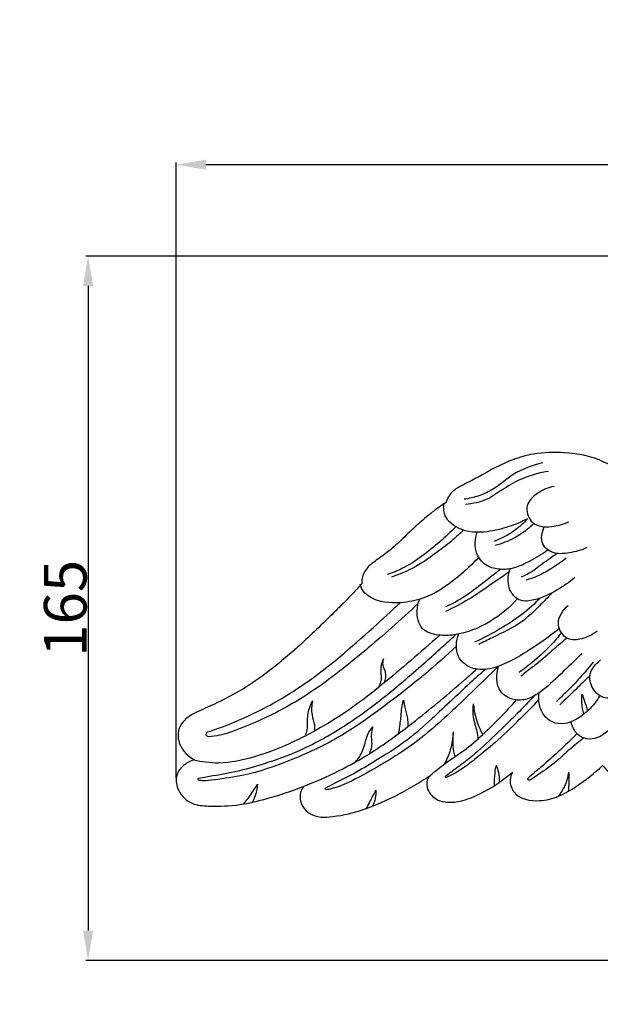
# Model space of a CAD drawing. Units: millimetres. Extents: x -5 to 735, y -4 to 1339.
# Drawn here: x 157 to 293, y 401 to 632 of the extents above; entities that cross this region are included whole.
import ezdxf

# ---------------------------------------------------------------- set-up
doc = ezdxf.new("R2010")
doc.units = ezdxf.units.MM
doc.styles.add('Arial', font='arial.ttf')
doc.dimstyles.new('Default', dxfattribs={"dimtxt": 10, "dimasz": 7, "dimexe": 0.5, "dimexo": 0.5, "dimgap": 0.25, "dimtad": 1, "dimtoh": 1, "dimdec": 0, "dimzin": 1, "dimdsep": 46, "dimtxsty": 'Arial', "dimcen": 0.5, "dimazin": 0, "dimtfac": 1, "dimtdec": 4, "dimtix": 1, "dimtmove": 1, "dimatfit": 3, "dimfxl": 1, "dimtolj": 1, "dimtzin": 1, "dimarcsym": 0})

# ---------------------------------------------------------------- blocks, each defined once
blk = doc.blocks.new('*D391')
at = {"color": 0, "lineweight": -2, "transparency": 16777216}
for p, q in [((348.43, 576.74), (172.26, 576.74)), ((172.76, 569.74), (172.76, 418.74)), ((347.42, 411.74), (172.26, 411.74))]:
    blk.add_line(p, q, dxfattribs=at)
at = {"color": 0, "transparency": 16777216}
for points in [[(171.6, 569.74), (173.93, 569.74), (172.76, 576.74)], [(171.6, 418.74), (173.93, 418.74), (172.76, 411.74)]]:
    blk.add_solid(points, dxfattribs=at)
at = {"layer": 'Defpoints', "color": 0, "transparency": 16777216}
for p in [(348.93, 576.74), (172.76, 411.74), (347.92, 411.74)]:
    blk.add_point(p, dxfattribs=at)
at = {"color": 0, "transparency": 16777216, "insert": (167.41, 494.24), "char_height": 10, "attachment_point": 5, "rotation": 90, "style": 'Arial'}
blk.add_mtext('\\A1;165', dxfattribs=at)
blk = doc.blocks.new('*D392')
at = {"color": 0, "lineweight": -2, "transparency": 16777216}
for p, q in [((193.39, 454.5), (193.39, 598.64)), ((200.39, 598.14), (495.76, 598.14)), ((502.76, 454.24), (502.76, 598.64))]:
    blk.add_line(p, q, dxfattribs=at)
at = {"color": 0, "transparency": 16777216}
for points in [[(200.39, 599.31), (200.39, 596.97), (193.39, 598.14)], [(495.76, 599.31), (495.76, 596.97), (502.76, 598.14)]]:
    blk.add_solid(points, dxfattribs=at)
at = {"layer": 'Defpoints', "color": 0, "transparency": 16777216}
for p in [(502.76, 598.14), (193.39, 454), (502.76, 453.74)]:
    blk.add_point(p, dxfattribs=at)
at = {"color": 0, "transparency": 16777216, "insert": (348.08, 603.5), "char_height": 10, "attachment_point": 5, "style": 'Arial'}
blk.add_mtext('\\A1;309', dxfattribs=at)
blk = doc.blocks.new('M-013_309_165')
for points, knots in [([(24.26, 16.34), (25.3, 16.27), (28.73, 16.22), (33.6, 17.88), (38.3, 21.48), (40.73, 25.53), (40.99, 29.57), (40.37, 31.52), (39.92, 32.41), (41.03, 33.33), (43.41, 35.3), (47.44, 38.38), (51.24, 42.03), (53.88, 44.49), (55.07, 45.62), (56.15, 44.54), (59.13, 41.97), (64.01, 38.63), (69.68, 37.15), (74.46, 37.76), (76.54, 40.51), (76.76, 42.68), (76.34, 43.65), (76.1, 44.03), (77.32, 43), (80.67, 40.57), (85.41, 37.93), (90.23, 36.9), (93.77, 37.29), (95.79, 39.44), (96.46, 41.65), (95.82, 42.82), (95.44, 43.27), (96.05, 42.87), (97.85, 41.7), (100.89, 39.89), (104.7, 37.76), (109.25, 35.76), (114.06, 34), (118.84, 33.38), (123.06, 33.5), (126.1, 36.63), (125.76, 39.43), (125.31, 40.66), (126.6, 40.18), (130.76, 38.75), (137.08, 36.77), (144.17, 36.14), (149.8, 35.89), (153.72, 38.31), (155.21, 41.63), (154.15, 45.55), (151.32, 46.86), (149.69, 47.13), (150.48, 47.18), (152.72, 47.74), (154.49, 51.09), (154.36, 54.82), (151.98, 57.17), (149.13, 58.6), (145.16, 60.33), (139.63, 63.31), (135.41, 66.06), (132.93, 67.87), (128.48, 71.57), (122.13, 77.25), (115.14, 84.19), (112.34, 87.14), (111.43, 88.11), (111.46, 88.76), (111.28, 90.29), (109.78, 92.54), (107.57, 94.01), (105.16, 95.68), (102.51, 98.29), (98.68, 101.57), (95.12, 104.97), (92.57, 106.63), (91.73, 107.14), (91.47, 107.88), (90.7, 109.35), (88.79, 110.83), (86.38, 112.08), (83.28, 113.49), (79.02, 116.23), (73.44, 118.35), (67.2, 119.2), (61.58, 118.88), (56.97, 117.71), (53.69, 116.4), (51.35, 114.97), (50.13, 113.88), (49.48, 113.18), (49.26, 114), (48.66, 115.51), (47.75, 116.84), (47.27, 117.41), (47.26, 117.56), (47.17, 118.56), (46.72, 120.24), (45.59, 121.98), (44.71, 122.8), (44.33, 123.1), (44.19, 123.8), (43.95, 125.04), (43.65, 126.27), (43.52, 126.8), (43.5, 127.58), (43.4, 130.55), (42.96, 135.41), (42.08, 140.82), (39.2, 146.59), (36.27, 150.14), (33.85, 152.2), (32.29, 153.87), (26.75, 158.61), (15.56, 163.59), (5.8, 164.99), (1.02, 165), (-2.46, 165.04), (-9.32, 164.49), (-17.81, 161.22), (-27.99, 157.52), (-36.05, 148.06), (-42.42, 135.71), (-43.4, 124.57), (-42.95, 118.06), (-42.83, 115.77), (-43.59, 115.15), (-44.98, 113.56), (-45.58, 110.14), (-45.33, 107.72), (-44.93, 106.42), (-45.64, 108.33), (-47.96, 112.57), (-54.44, 117.6), (-62.79, 119.21), (-70.1, 118.97), (-75.52, 117.48), (-80.57, 115.13), (-84.55, 112.7), (-88.24, 110.99), (-90.31, 109.54), (-91.11, 107.98), (-91.35, 107.22), (-91.79, 106.93), (-92.95, 106.16), (-95.19, 104.54), (-97.92, 102.11), (-101.05, 99.21), (-103.95, 96.41), (-106.96, 94.2), (-109.54, 92.45), (-110.97, 90.22), (-111.06, 88.78), (-111.02, 88.26), (-112.03, 87.12), (-114.16, 84.82), (-119.1, 79.97), (-122.99, 76.21), (-125.76, 73.64)], [1369.831017, 1369.831017, 1369.831017, 1369.831017, 1372.930414, 1380.150133, 1384.708999, 1390.617139, 1393.634027, 1396.631673, 1396.631673, 1396.631673, 1400.964928, 1405.928975, 1411.873894, 1416.793469, 1416.793469, 1416.793469, 1421.391529, 1428.64136, 1434.301938, 1438.846543, 1442.103529, 1443.797626, 1445.170916, 1445.170916, 1445.170916, 1449.985331, 1457.629369, 1461.193014, 1464.804795, 1467.666249, 1469.589384, 1471.343291, 1471.343291, 1471.343291, 1473.515734, 1477.794819, 1481.987808, 1486.640086, 1492.74318, 1497.2456, 1501.212048, 1504.917466, 1508.848894, 1508.848894, 1508.848894, 1512.989184, 1522.10331, 1528.589184, 1534.493585, 1538.570048, 1541.620096, 1544.805424, 1549.770294, 1549.770294, 1549.770294, 1552.14895, 1556.293039, 1560.01752, 1562.531277, 1565.889526, 1569.643836, 1575.526742, 1584.767495, 1584.767495, 1584.767495, 1602.167751, 1610.37131, 1614.390313, 1614.390313, 1614.390313, 1616.340367, 1618.899218, 1622.214069, 1624.269935, 1627.713752, 1633.348793, 1639.485044, 1642.455645, 1642.455645, 1642.455645, 1644.811899, 1647.299276, 1649.589114, 1652.988219, 1657.516617, 1664.799542, 1670.719864, 1676.349785, 1681.604642, 1684.941601, 1686.946691, 1689.819258, 1689.819258, 1689.819258, 1692.380632, 1694.638854, 1694.638854, 1694.638854, 1695.091142, 1697.649331, 1699.780406, 1701.242284, 1701.242284, 1701.242284, 1703.387938, 1705.036959, 1705.036959, 1705.036959, 1707.381356, 1713.979779, 1719.725343, 1723.703325, 1733.262451, 1733.262451, 1733.262451, 1740.122016, 1754.999149, 1769.393812, 1769.393812, 1769.393812, 1779.855595, 1789.76086, 1796.714051, 1812.109154, 1825.428009, 1838.155272, 1845.065034, 1845.065034, 1845.065034, 1848.025205, 1851.143042, 1855.222851, 1855.222851, 1855.222851, 1861.35184, 1869.478277, 1878.986366, 1886.279261, 1891.355529, 1895.747506, 1903.013286, 1905.337167, 1908.013116, 1910.424338, 1910.424338, 1910.424338, 1912.006711, 1914.619024, 1918.714726, 1922.975496, 1927.48641, 1930.807805, 1934.190976, 1936.825667, 1938.410375, 1938.410375, 1938.410375, 1942.986483, 1947.848374, 1959.235764, 1959.235764, 1959.235764, 1959.235764]), ([(-68.65, 116.57), (-71.05, 115.97), (-75.31, 114.51), (-79.48, 110.57), (-83.5, 108.78), (-85.91, 108.19), (-87.08, 108.02)], [0, 0, 0, 0, 7.44142, 13.133901, 16.996004, 20.548801, 20.548801, 20.548801, 20.548801]), ([(-67.25, 114.54), (-69.3, 114.25), (-73.02, 113.27), (-77.67, 110.68), (-81.7, 107.65), (-85.01, 106.96), (-86.76, 106.82)], [0, 0, 0, 0, 6.23097, 11.404068, 15.962377, 21.240744, 21.240744, 21.240744, 21.240744]), ([(-65.99, 111.04), (-67.35, 110.79), (-69.77, 109.71), (-72.98, 106.81), (-71.14, 100.34), (-65.2, 101.6), (-62.5, 102.75)], [0, 0, 0, 0, 4.149072, 7.973792, 11.704327, 20.546944, 20.546944, 20.546944, 20.546944]), ([(-72.21, 103.47), (-73.6, 102.74), (-76.68, 101.44), (-82.11, 100.12), (-87.95, 100.27), (-91.92, 103.83), (-91.87, 106.35), (-91.73, 107.14)], [0, 0, 0, 0, 4.722119, 9.988863, 16.789958, 21.565239, 23.979585, 23.979585, 23.979585, 23.979585]), ([(-88.97, 101.58), (-90.2, 100.36), (-92.79, 97.98), (-96.9, 94.63), (-100.97, 91.94), (-103.84, 90.79), (-105.07, 90.39)], [0, 0, 0, 0, 5.212445, 10.590275, 15.913473, 19.827433, 19.827433, 19.827433, 19.827433]), ([(-72.21, 103.47), (-72.83, 102.77), (-74.41, 101.23), (-77.05, 99.43), (-79.11, 98.51), (-80.05, 98.18)], [0, 0, 0, 0, 2.825588, 6.585798, 9.569744, 9.569744, 9.569744, 9.569744]), ([(-70.69, 102.35), (-71.25, 101.82), (-72.69, 100.58), (-75.63, 98.61), (-78.23, 97.61), (-79.8, 97.22)], [0, 0, 0, 0, 2.301068, 5.730083, 10.585451, 10.585451, 10.585451, 10.585451]), ([(-58.27, 96.7), (-59.59, 96.1), (-62.08, 95.48), (-65.84, 95.03), (-69.44, 97.38), (-68.84, 100.36), (-68.29, 101.58)], [0, 0, 0, 0, 4.354727, 7.650983, 11.239803, 15.25914, 15.25914, 15.25914, 15.25914]), ([(-87.21, 100.79), (-88.01, 100.01), (-89.96, 98.19), (-93.72, 95.38), (-98.29, 92.05), (-102.09, 90.46), (-104.04, 89.82)], [0, 0, 0, 0, 3.356352, 8.026087, 14.107744, 20.288153, 20.288153, 20.288153, 20.288153]), ([(-67.49, 96.11), (-68.79, 95.15), (-71.5, 93.55), (-75.35, 91.69), (-79.03, 91.48), (-82.24, 92.44), (-84.74, 95.69), (-84.54, 98.75), (-84, 100.31)], [0, 0, 0, 0, 4.874916, 9.47856, 12.640579, 15.774132, 19.177542, 24.132277, 24.132277, 24.132277, 24.132277]), ([(-65.24, 95.35), (-66.36, 94.55), (-68.75, 92.96), (-71.39, 90.79), (-73.24, 90), (-73.71, 89.81)], [0, 0, 0, 0, 4.148361, 8.642602, 10.17457, 10.17457, 10.17457, 10.17457]), ([(-83.61, 94.48), (-85.11, 92.82), (-88.82, 89.43), (-94.38, 85.36), (-101.03, 83.64), (-106.42, 83.64), (-110.44, 85.7), (-111.25, 87.51), (-111.43, 88.11)], [0, 0, 0, 0, 6.719079, 15.141992, 20.313562, 27.153172, 31.048148, 32.929586, 32.929586, 32.929586, 32.929586]), ([(-63.13, 94.21), (-64.33, 93.3), (-66.55, 91.82), (-69.66, 90), (-71.64, 89.33), (-72.52, 89.09)], [0, 0, 0, 0, 4.51565, 8.030899, 10.777564, 10.777564, 10.777564, 10.777564]), ([(-76.51, 91.02), (-78.04, 89.93), (-81.2, 87.79), (-86, 84.43), (-89.56, 82.61), (-91.42, 81.76)], [0, 0, 0, 0, 5.661472, 11.469916, 17.619937, 17.619937, 17.619937, 17.619937]), ([(-78.53, 91.62), (-79.42, 90.9), (-81.69, 89.14), (-85.01, 86.49), (-88.4, 84.29), (-90.47, 83.24), (-91.33, 82.84)], [0, 0, 0, 0, 3.454028, 8.644262, 12.750007, 15.608106, 15.608106, 15.608106, 15.608106]), ([(-61.11, 89.74), (-62.34, 88.66), (-65.37, 86.51), (-69.61, 84.52), (-73.79, 83.92), (-76.46, 86.17), (-76.9, 89.17), (-76.52, 91.1), (-76.3, 91.74)], [0, 0, 0, 0, 4.919466, 11.056671, 14.215731, 16.798916, 20.639662, 22.689906, 22.689906, 22.689906, 22.689906]), ([(-66.58, 86.03), (-67.49, 85.01), (-69.72, 82.74), (-73.92, 78.61), (-79.17, 76.31), (-82.55, 74.55), (-83.61, 74.04)], [0, 0, 0, 0, 4.124054, 9.589807, 17.562622, 21.088717, 21.088717, 21.088717, 21.088717]), ([(-147.16, 53.54), (-146.31, 53.81), (-142.28, 55.21), (-134.47, 58.51), (-121.95, 66), (-111.33, 75.21), (-104.1, 81.84), (-102.06, 83.8)], [0, 0, 0, 0, 2.680216, 12.824625, 25.440884, 46.402034, 54.942696, 54.942696, 54.942696, 54.942696]), ([(-97.82, 83.64), (-101.85, 79.78), (-110.41, 72.32), (-122.39, 62.76), (-132.9, 56.99), (-139.76, 54.2), (-143.9, 52.74), (-146.03, 52.47), (-146.91, 52.41)], [0, 0, 0, 0, 16.776623, 34.154389, 45.978852, 52.680624, 56.438971, 59.103641, 59.103641, 59.103641, 59.103641]), ([(-74.55, 84.76), (-76.39, 82.69), (-80.86, 78.96), (-87.6, 76.24), (-93.13, 76.01), (-97.51, 77.3), (-98.34, 81.5), (-97.83, 83.77), (-97.51, 84.56)], [0, 0, 0, 0, 8.34415, 17.306535, 21.085638, 25.141424, 29.617351, 32.174103, 32.174103, 32.174103, 32.174103]), ([(-69.19, 84.91), (-70.54, 83.54), (-73.52, 80.86), (-78.77, 77.49), (-82.57, 75.47), (-84.6, 74.54)], [0, 0, 0, 0, 5.787533, 11.994969, 18.714484, 18.714484, 18.714484, 18.714484]), ([(-55.91, 77.16), (-56.94, 76.3), (-59.13, 75.24), (-63.3, 74.79), (-66, 79.31), (-63.87, 82.11), (-62.69, 83.14)], [0, 0, 0, 0, 4.030672, 7.254688, 11.535479, 16.252572, 16.252572, 16.252572, 16.252572]), ([(-92.74, 76.19), (-95.01, 74.17), (-101.73, 68.42), (-112.47, 59.27), (-124.95, 51.86), (-135.58, 47.6), (-143.7, 45.86), (-148.54, 46.5), (-150.47, 46.96)], [0, 0, 0, 0, 9.129773, 26.61098, 42.382289, 52.501354, 61.017987, 66.981586, 66.981586, 66.981586, 66.981586]), ([(-149.23, 42.74), (-148.64, 42.84), (-145.96, 43.32), (-141.11, 44.05), (-134.06, 45.99), (-125.63, 48.89), (-116, 54.12), (-106.09, 61.22), (-97.16, 68.97), (-91.47, 74.05), (-88.99, 76.35)], [0, 0, 0, 0, 1.781664, 8.192272, 14.733799, 23.726956, 34.957059, 47.550489, 60.334615, 70.500108, 70.500108, 70.500108, 70.500108]), ([(-64.74, 77.75), (-66.16, 76.62), (-69.69, 74.02), (-75.04, 70.58), (-80.53, 68.07), (-85.47, 68.06), (-89.3, 71.3), (-88.94, 74.89), (-88.31, 76.57)], [0, 0, 0, 0, 5.470143, 13.146115, 19.15904, 23.397232, 27.300837, 32.708663, 32.708663, 32.708663, 32.708663]), ([(-64.26, 76.78), (-65.02, 75.78), (-67.11, 73.26), (-70.53, 70.24), (-73.13, 68.21), (-74.17, 67.46)], [0, 0, 0, 0, 3.763018, 9.829064, 13.680223, 13.680223, 13.680223, 13.680223]), ([(-62.95, 75.51), (-64, 74.63), (-66.41, 72.62), (-69.61, 69.72), (-72.3, 67.83), (-73.43, 66.83), (-73.68, 66.61)], [0, 0, 0, 0, 4.121993, 9.436138, 12.972844, 13.982417, 13.982417, 13.982417, 13.982417]), ([(-125.76, 73.64), (-126.17, 73.28), (-130.1, 69.88), (-136.18, 64.9), (-144.04, 60.72), (-148.64, 58.67), (-151.96, 57.08), (-154.37, 54.41), (-153.94, 49.92), (-151.69, 47.8), (-150.25, 47.04), (-151.11, 46.8), (-152.87, 45.92), (-154.91, 43.26), (-154.16, 39.34), (-151.08, 36.42), (-145.73, 36.07), (-139.83, 36.25), (-132.38, 38.09), (-127.49, 39.67), (-124.72, 40.78), (-125.17, 40.05), (-126.08, 37.69), (-123.29, 33.35), (-117.02, 33.61), (-110.59, 35.18), (-102.89, 38.5), (-97.79, 41.45), (-94.99, 43.37), (-95.29, 43.05), (-95.86, 42.17), (-95.85, 39.97), (-94.18, 37.85), (-91.19, 36.89), (-87.5, 37.24), (-82.01, 39.49), (-78.01, 42.09), (-75.74, 44.15), (-76.04, 43.57), (-76.56, 41.93), (-75.17, 38), (-69.78, 37), (-64.8, 38.32), (-59.83, 41.26), (-56.52, 43.84), (-54.67, 45.65), (-53.59, 44.58), (-50.38, 41.49), (-45.45, 36.89), (-41.29, 33.75), (-39.43, 32.44), (-39.84, 31.71), (-40.75, 29.45), (-40.04, 24.38), (-35.68, 18.84), (-29.35, 16.46), (-25.28, 16.24), (-23.89, 16.31)], [1071.835382, 1071.835382, 1071.835382, 1071.835382, 1073.473896, 1087.43449, 1095.347976, 1100.179611, 1102.546341, 1106.485472, 1110.044655, 1114.963376, 1114.963376, 1114.963376, 1117.657493, 1120.754997, 1124.266603, 1128.596744, 1132.49371, 1139.921467, 1146.444821, 1155.404356, 1155.404356, 1155.404356, 1157.998805, 1162.543014, 1168.022402, 1175.334826, 1182.820604, 1193.026517, 1193.026517, 1193.026517, 1194.349035, 1196.036161, 1199.335206, 1201.63147, 1205.26673, 1210.193097, 1219.402279, 1219.402279, 1219.402279, 1221.361252, 1224.397142, 1230.64429, 1235.229359, 1240.032308, 1247.823131, 1247.823131, 1247.823131, 1252.410044, 1261.229559, 1268.065, 1268.065, 1268.065, 1270.569977, 1275.253525, 1282.675873, 1290.646768, 1294.81771, 1294.81771, 1294.81771, 1294.81771]), ([(-88.87, 73.62), (-91.26, 71.38), (-96.86, 66.4), (-105.81, 59.47), (-116.16, 52.04), (-127.2, 46.92), (-137.31, 43.42), (-144.16, 42.51), (-147.74, 42.02), (-148.99, 42.17), (-149.32, 42.22)], [0, 0, 0, 0, 9.850055, 22.53364, 34.059257, 48.037919, 59.030749, 66.020904, 68.820538, 69.811599, 69.811599, 69.811599, 69.811599]), ([(-59.51, 71.87), (-61.08, 70.26), (-64.38, 67.18), (-68.37, 63.28), (-72.19, 61.02), (-75.6, 60.85), (-79.72, 63.11), (-79.57, 67.08), (-78.97, 68.99)], [0, 0, 0, 0, 6.776838, 13.562164, 16.79222, 19.834287, 23.483614, 29.49666, 29.49666, 29.49666, 29.49666]), ([(-105.95, 70.63), (-106.23, 70), (-106.83, 68.4), (-106.25, 66.07), (-106.83, 64.54), (-107.08, 63.98)], [0, 0, 0, 0, 2.066802, 4.976911, 6.84237, 6.84237, 6.84237, 6.84237]), ([(-105.7, 65.1), (-105.45, 65.86), (-105.15, 67.34), (-106.2, 69.03), (-106.05, 70.15), (-105.95, 70.63)], [0, 0, 0, 0, 2.396669, 4.193716, 5.651034, 5.651034, 5.651034, 5.651034]), ([(-56.83, 69.88), (-57.82, 68.62), (-59.8, 66.26), (-62.74, 63.26), (-64.6, 61.45), (-65.41, 60.68)], [0, 0, 0, 0, 4.817635, 9.26081, 12.6296, 12.6296, 12.6296, 12.6296]), ([(-47.29, 64.65), (-48.22, 63.43), (-50.42, 61.72), (-54.38, 61.09), (-57.04, 63.41), (-58.24, 67.18), (-56.28, 69.54), (-55.09, 70.4)], [0, 0, 0, 0, 4.609072, 8.074346, 10.984839, 14.46914, 18.881952, 18.881952, 18.881952, 18.881952]), ([(-124.72, 40.78), (-119.15, 42.94), (-109.89, 47.46), (-97.76, 56.62), (-89.69, 63.27), (-85.06, 67.4), (-84.12, 68.24)], [0, 0, 0, 0, 17.952513, 30.728143, 45.630315, 49.400453, 49.400453, 49.400453, 49.400453]), ([(-82.08, 68.19), (-83.11, 67.29), (-85.68, 64.99), (-89.81, 61.07), (-94.81, 56.47), (-100.69, 51.05), (-107.36, 47.08), (-113.03, 43.59), (-116.85, 41.81), (-118.8, 40.76), (-119.51, 40.37)], [0, 0, 0, 0, 4.107633, 10.377945, 17.123817, 24.567805, 34.358965, 40.349712, 44.596271, 47.024691, 47.024691, 47.024691, 47.024691]), ([(-79, 68.91), (-81.05, 66.88), (-86.55, 61.63), (-93.83, 54.58), (-101.42, 48.86), (-107.7, 45.12), (-113.2, 42.05), (-117.31, 40.29), (-119.16, 40.03), (-119.49, 39.99)], [0, 0, 0, 0, 8.666951, 22.899717, 30.42918, 37.198854, 44.845727, 49.439709, 50.456099, 50.456099, 50.456099, 50.456099]), ([(-57.59, 66.72), (-58.55, 65.79), (-60.9, 63.51), (-63.25, 61.24), (-64.63, 59.9)], [0, 0, 0, 0, 4.039452, 9.833333, 9.833333, 9.833333, 9.833333]), ([(-55.27, 62.03), (-55.98, 60.84), (-57.68, 58.68), (-60.55, 56.42), (-63.57, 55.24), (-66.55, 55.6), (-68.85, 57.71), (-69.62, 60.36), (-69.58, 62.06), (-69.47, 62.73)], [0, 0, 0, 0, 4.171069, 8.171402, 10.862502, 13.720698, 16.694157, 19.691545, 21.743774, 21.743774, 21.743774, 21.743774]), ([(-59, 57.7), (-59.26, 58.56), (-59.54, 60.13), (-59.5, 61.73), (-59.42, 62.41)], [0, 0, 0, 0, 2.692, 4.769987, 4.769987, 4.769987, 4.769987]), ([(-59.42, 62.41), (-59.23, 61.86), (-58.79, 60.56), (-58.36, 59.25), (-58.11, 58.48)], [0, 0, 0, 0, 1.746947, 4.153692, 4.153692, 4.153692, 4.153692]), ([(-122.59, 60.81), (-123.12, 59.78), (-124.05, 57.56), (-123.66, 54.66), (-124.15, 53.04), (-124.32, 52.56)], [0, 0, 0, 0, 3.494943, 6.984768, 8.527255, 8.527255, 8.527255, 8.527255]), ([(-122.59, 60.81), (-122.78, 59.73), (-122.96, 57.78), (-122.03, 55.51), (-122.11, 54.19), (-122.16, 53.7)], [0, 0, 0, 0, 3.302854, 5.705338, 7.19488, 7.19488, 7.19488, 7.19488]), ([(-102.32, 53.23), (-102.18, 54.32), (-101.84, 56.58), (-101.75, 59.21), (-101.35, 60.68), (-101.26, 60.98)], [0, 0, 0, 0, 3.300723, 6.893244, 7.858781, 7.858781, 7.858781, 7.858781]), ([(-101.26, 60.98), (-101.17, 60.41), (-100.96, 58.99), (-100.25, 56.99), (-100.25, 55.45), (-100.28, 54.77)], [0, 0, 0, 0, 1.755681, 4.299164, 6.328146, 6.328146, 6.328146, 6.328146]), ([(-94.99, 43.37), (-93.84, 44.35), (-91.15, 46.56), (-86.49, 49.45), (-80.95, 54.48), (-77.09, 58.38), (-74.79, 61.04)], [0, 0, 0, 0, 4.544411, 10.477455, 16.421687, 26.986778, 26.986778, 26.986778, 26.986778]), ([(-70.6, 62), (-71.93, 60.6), (-75.18, 57.21), (-80.28, 52.27), (-85.05, 47.84), (-88.83, 45.08), (-90.63, 43.73), (-91.39, 43.16)], [0, 0, 0, 0, 5.809832, 14.126618, 21.381693, 25.338948, 28.178264, 28.178264, 28.178264, 28.178264]), ([(-69.56, 61.12), (-71.14, 59.41), (-74.48, 56), (-79.36, 51.35), (-83.64, 47.85), (-87.15, 45.07), (-89.51, 43.65), (-90.98, 42.98), (-91.19, 42.89)], [0, 0, 0, 0, 7.013788, 14.345433, 20.266889, 23.636244, 27.806667, 28.496787, 28.496787, 28.496787, 28.496787]), ([(-84.9, 60.14), (-85.03, 59.11), (-85.15, 56.87), (-84.09, 54.23), (-83.89, 52.48), (-83.83, 51.89)], [0, 0, 0, 0, 3.116993, 6.602284, 8.392579, 8.392579, 8.392579, 8.392579]), ([(-84.9, 60.14), (-84.8, 59.03), (-84.35, 56.53), (-83.38, 54.17), (-82.7, 52.93)], [0, 0, 0, 0, 3.33359, 7.602318, 7.602318, 7.602318, 7.602318]), ([(-50.37, 57.77), (-50.89, 56.78), (-52.29, 54.83), (-54.67, 52.42), (-57.61, 51.65), (-60.57, 52.46), (-61.67, 54.5), (-61.95, 55.75)], [0, 0, 0, 0, 3.352079, 7.225306, 9.868112, 12.115457, 15.958561, 15.958561, 15.958561, 15.958561]), ([(-146.91, 52.41), (-147.14, 52.48), (-147.77, 52.76), (-147.35, 53.35), (-147.16, 53.54)], [0, 0, 0, 0, 0.707647, 1.513916, 1.513916, 1.513916, 1.513916]), ([(-112.57, 46.47), (-111.89, 47.27), (-110.46, 49.2), (-110.12, 52.4), (-108.93, 54.13), (-108.46, 54.74)], [0, 0, 0, 0, 3.162931, 7.018047, 9.348935, 9.348935, 9.348935, 9.348935]), ([(-108.46, 54.74), (-108.65, 54.13), (-108.96, 52.81), (-108.53, 50.68), (-108.95, 49.2), (-109.23, 48.45)], [0, 0, 0, 0, 1.927558, 3.989432, 6.410114, 6.410114, 6.410114, 6.410114]), ([(-89.64, 53.53), (-89.67, 52.12), (-90.07, 49.48), (-91.13, 47.05), (-91.73, 45.99)], [0, 0, 0, 0, 4.249411, 7.902071, 7.902071, 7.902071, 7.902071]), ([(-89.64, 53.53), (-89.76, 52.44), (-89.78, 50.48), (-89.45, 48.56), (-89.24, 47.74)], [0, 0, 0, 0, 3.293928, 5.846252, 5.846252, 5.846252, 5.846252]), ([(-60.62, 53.12), (-61.77, 51.97), (-64.13, 49.68), (-67.43, 46.64), (-70.17, 44.35), (-71.61, 43.11), (-72.15, 42.65)], [0, 0, 0, 0, 4.893854, 9.902042, 13.504196, 15.629069, 15.629069, 15.629069, 15.629069]), ([(-59.08, 52.11), (-60.15, 51.26), (-62.33, 49.5), (-65.62, 46.39), (-68.85, 44.08), (-70.94, 42.68), (-71.62, 42.24)], [0, 0, 0, 0, 4.097121, 8.432583, 13.59581, 16.017858, 16.017858, 16.017858, 16.017858]), ([(-79.55, 45.75), (-79.7, 45.17), (-80.01, 43.58), (-80.05, 41.95), (-79.98, 40.94)], [0, 0, 0, 0, 1.81162, 4.863437, 4.863437, 4.863437, 4.863437]), ([(-79.55, 45.75), (-79.32, 45.2), (-78.91, 43.88), (-78.79, 42.49), (-78.81, 41.71)], [0, 0, 0, 0, 1.805191, 4.143204, 4.143204, 4.143204, 4.143204]), ([(-62.58, 44.11), (-62.74, 43.01), (-63.3, 40.99), (-64.4, 39.21), (-64.99, 38.47)], [0, 0, 0, 0, 3.350031, 6.20821, 6.20821, 6.20821, 6.20821]), ([(-62.58, 44.11), (-62.54, 43.33), (-62.51, 41.83), (-62.6, 40.34), (-62.66, 39.62)], [0, 0, 0, 0, 2.343017, 4.507444, 4.507444, 4.507444, 4.507444]), ([(-149.32, 42.22), (-149.37, 42.28), (-149.47, 42.48), (-149.32, 42.67), (-149.23, 42.74)], [0, 0, 0, 0, 0.2486901, 0.5946168, 0.5946168, 0.5946168, 0.5946168]), ([(-91.19, 42.89), (-91.26, 42.88), (-91.47, 42.91), (-91.42, 43.1), (-91.39, 43.16)], [0, 0, 0, 0, 0.2312873, 0.4434343, 0.4434343, 0.4434343, 0.4434343]), ([(-71.62, 42.24), (-71.77, 42.2), (-72.14, 42.18), (-72.16, 42.52), (-72.15, 42.65)], [0, 0, 0, 0, 0.4527136, 0.8206214, 0.8206214, 0.8206214, 0.8206214]), ([(-138.74, 36.66), (-138.01, 37.5), (-136.85, 39.01), (-135.87, 40.62), (-135.5, 41.3)], [0, 0, 0, 0, 3.356325, 5.683003, 5.683003, 5.683003, 5.683003]), ([(-135.5, 41.3), (-135.54, 40.47), (-135.79, 39), (-136.36, 37.63), (-136.66, 37.07)], [0, 0, 0, 0, 2.508621, 4.42601, 4.42601, 4.42601, 4.42601]), ([(-119.49, 39.99), (-119.55, 40.04), (-119.65, 40.19), (-119.56, 40.33), (-119.51, 40.37)], [0, 0, 0, 0, 0.2441937, 0.433464, 0.433464, 0.433464, 0.433464]), ([(-109.93, 35.62), (-109.66, 36.15), (-108.93, 37.58), (-108.19, 38.99), (-107.71, 39.88)], [0, 0, 0, 0, 1.789978, 4.816517, 4.816517, 4.816517, 4.816517]), ([(-107.71, 39.88), (-107.68, 39.23), (-107.8, 37.92), (-108.26, 36.7), (-108.55, 36.14)], [0, 0, 0, 0, 1.963407, 3.880918, 3.880918, 3.880918, 3.880918])]:
    blk.add_open_spline(points, degree=3, knots=knots)

msp = doc.modelspace()

# ---------------------------------------------------------------- linework, layer by layer
msp.add_open_spline([(0, 0.8), (365, 0.8), (730, 0.8), (730, 660.8), (730, 1320.8), (365, 1320.8), (0, 1320.8), (0, 660.8), (0, 0.8)], degree=2, knots=[0, 0, 0, 1, 1, 2, 2, 3, 3, 4, 4, 4])

# ---------------------------------------------------------------- block references
msp.add_blockref('M-013_309_165', (347.92, 411.74))

# ---------------------------------------------------------------- dimensions: what is measured, and where the dimension line sits
dim = msp.add_linear_dim(base=(502.76, 598.14), p1=(193.39, 454), p2=(502.76, 453.74), dimstyle='Default')
dim.commit()
dim.dimension.update_dxf_attribs({"geometry": '*D392', "text_midpoint": (348.08, 603.5)})
dim = msp.add_linear_dim(base=(172.76, 411.74), p1=(348.93, 576.74), p2=(347.92, 411.74), angle=90, dimstyle='Default')
dim.commit()
dim.dimension.update_dxf_attribs({"geometry": '*D391', "text_midpoint": (167.41, 494.24)})

doc.saveas('drawing.dxf')
